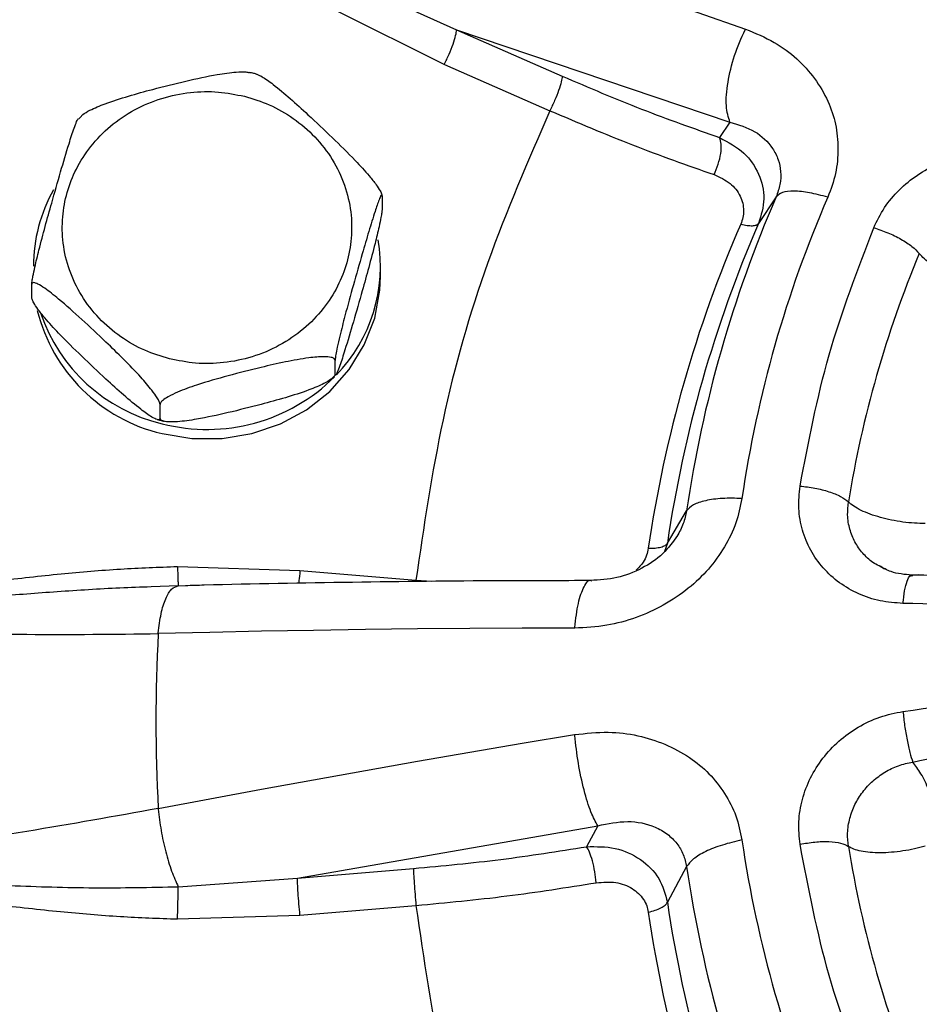
# Model space of a CAD drawing. Units: millimetres. Extents: x -15012 to 32583, y -5677 to 4287.
# Drawn here: x -10178 to -10116, y -3025 to -2957 of the extents above; entities that cross this region are included whole.
import ezdxf

# ---------------------------------------------------------------- set-up
doc = ezdxf.new("R2010")
doc.units = ezdxf.units.MM

msp = doc.modelspace()

# ---------------------------------------------------------------- linework, layer by layer
at = {"color": 7, "linetype": 'Continuous', "lineweight": 25}
for p, q in [((-10155.031, -2954.077), (-10147.697, -2957.393)), ((-10156.014, -2956.043), (-10148.542, -2959.78)), ((-10147.697, -2957.393), (-10128.804, -2963.765)), ((-10147.697, -2957.393), (-10140.399, -2960.591)), ((-10127.752, -2957.379), (-10127.728, -2957.33)), ((-10148.542, -2959.78), (-10141.244, -2962.978)), ((-10173.616, -2963.347), (-10173.837, -2963.552)), ((-10128.804, -2963.765), (-10129.514, -2964.838)), ((-10152.847, -2968.875), (-10152.847, -2969.813)), ((-10125.612, -2968.94), (-10126.82, -2970.768)), ((-10152.949, -2974.409), (-10152.949, -2973.725)), ((-10177.051, -2975.908), (-10177.051, -2974.969)), ((-10156.09, -2981.185), (-10156.09, -2980.247)), ((-10156.281, -2981.435), (-10156.061, -2981.231)), ((-10168.192, -2984.232), (-10168.192, -2983.294)), ((-10133.125, -2992.88), (-10131.799, -2990.638)), ((-10158.524, -2994.787), (-10166.984, -2994.513)), ((-10150.502, -2995.447), (-10158.524, -2994.787)), ((-10118.131, -2994.661), (-10118.494, -2994.451)), ((-10116.275, -2995.122), (-10116.168, -2995.1)), ((-10115.799, -2995.071), (-10115.964, -2995.084)), ((-10166.936, -2995.829), (-10168.809, -2995.899)), ((-10166.426, -2995.821), (-10166.942, -2995.836)), ((-10139.539, -2998.752), (-10139.534, -2998.698)), ((-10168.318, -2999.127), (-10168.313, -2999.073)), ((-10139.534, -3006.162), (-10139.539, -3006.108)), ((-10168.318, -3011.215), (-10168.313, -3011.269)), ((-10158.699, -3016.023), (-10137.932, -3012.409)), ((-10137.932, -3012.409), (-10138.712, -3013.858)), ((-10158.699, -3016.023), (-10150.677, -3015.364)), ((-10131.799, -3015.237), (-10133.125, -3017.702)), ((-10166.936, -3016.629), (-10158.699, -3016.023)), ((-10158.524, -3018.58), (-10150.502, -3017.92)), ((-10166.984, -3018.853), (-10158.524, -3018.58))]:
    msp.add_line(p, q, dxfattribs=at)
at = {"color": 8, "linetype": 'Continuous', "lineweight": 25}
for p, q in [((-10133.125, -2992.88), (-10133.331, -2993.446)), ((-10149.415, -2995.526), (-10150.502, -2995.447))]:
    msp.add_line(p, q, dxfattribs=at)
at = {"color": 7, "linetype": 'Continuous', "lineweight": 25, "flags": 128}
for points in [[(-10153.91, -2948.598), (-10150.665, -2949.641), (-10147.412, -2950.697), (-10144.151, -2951.768), (-10140.881, -2952.852), (-10137.604, -2953.951), (-10134.319, -2955.063), (-10131.027, -2956.19), (-10127.728, -2957.33)], [(-10168.055, -2985.301), (-10165.995, -2985.643), (-10163.903, -2985.643), (-10161.843, -2985.301), (-10159.877, -2984.629), (-10158.066, -2983.646), (-10156.464, -2982.383), (-10155.119, -2980.877), (-10154.073, -2979.175), (-10153.358, -2977.328), (-10152.995, -2975.392), (-10152.949, -2974.409)], [(-10139.539, -2998.752), (-10143.166, -2998.759), (-10146.784, -2998.778), (-10150.395, -2998.808), (-10153.997, -2998.85), (-10157.591, -2998.902), (-10161.176, -2998.966), (-10164.752, -2999.041), (-10168.318, -2999.127)], [(-10168.318, -3011.215), (-10164.752, -3010.543), (-10161.176, -3009.88), (-10157.591, -3009.226), (-10153.997, -3008.583), (-10150.395, -3007.949), (-10146.784, -3007.326), (-10143.166, -3006.712), (-10139.539, -3006.108)]]:
    msp.add_lwpolyline(points, dxfattribs=at)
at = {"color": 7, "linetype": 'Continuous', "lineweight": 25}
for centre, radius, start, end in [((-10166.196, -2973.745), 10.753, 150.46163, 179.89426), ((-10046.827, -3003.137), 85.886, 156.53663, 171.63221), ((-10046.435, -3001.777), 82.418, 156.536, 171.63395), ((-10047.115, -3006.012), 88.261, 156.49717, 171.67242), ((-10046.973, -3005.49), 87.07, 156.49766, 171.67251), ((-10163.788, -2973.708), 10.833, 315.91988, 9.60693), ((-10045.674, -3002.107), 75.907, 157.3279, 170.84088), ((-10165.395, -2973.982), 11.628, 193.91968, 256.77534), ((-10165.369, -2973.25), 11.681, 198.51839, 256.70627), ((-10164.942, -2972.521), 12.49, 255.56988, 314.88462), ((-10052.108, -3005.171), 116.368, 177.02276, 182.97724), ((-10046.433, -3001.402), 82.419, 188.3662, 203.46385), ((-10045.668, -3001.753), 75.913, 189.15881, 202.67073), ((-10046.827, -3002.738), 85.887, 188.36779, 203.46329), ((-10046.972, -3005.092), 87.071, 188.32752, 203.50223), ((-10047.114, -3005.609), 88.262, 188.32763, 203.50278)]:
    msp.add_arc(centre, radius, start, end, dxfattribs=at)
for points, knots in [([(-10626.769, -3289.732), (-10626.529, -3288.147), (-10624.969, -3277.888), (-10621.013, -3259.295), (-10614.87, -3234.021), (-10607.586, -3209.206), (-10599.263, -3184.723), (-10589.827, -3160.478), (-10579.282, -3136.524), (-10567.625, -3112.915), (-10554.94, -3089.842), (-10541.254, -3067.349), (-10526.678, -3045.61), (-10511.263, -3024.653), (-10495.055, -3004.503), (-10477.992, -2985.073), (-10459.997, -2966.283), (-10441.088, -2948.188), (-10421.283, -2930.838), (-10400.734, -2914.375), (-10379.482, -2898.832), (-10357.697, -2884.325), (-10335.435, -2870.863), (-10312.75, -2858.45), (-10289.549, -2847.027), (-10265.734, -2836.555), (-10241.339, -2827.073), (-10216.402, -2818.623), (-10191.118, -2811.277), (-10165.535, -2805.05), (-10139.857, -2799.984), (-10114.138, -2796.066), (-10088.429, -2793.278), (-10062.624, -2791.604), (-10036.614, -2791.042), (-10010.447, -2791.618), (-9984.175, -2793.353), (-9958.004, -2796.243), (-9931.985, -2800.28), (-9906.323, -2805.426), (-9881.062, -2811.649), (-9856.244, -2818.912), (-9831.762, -2827.24), (-9807.517, -2836.675), (-9783.563, -2847.22), (-9759.954, -2858.878), (-9736.881, -2871.562), (-9714.388, -2885.249), (-9692.649, -2899.824), (-9671.692, -2915.239), (-9651.542, -2931.448), (-9632.111, -2948.51), (-9613.322, -2966.505), (-9595.227, -2985.415), (-9577.877, -3005.22), (-9561.414, -3025.768), (-9545.871, -3047.021), (-9531.364, -3068.806), (-9517.902, -3091.067), (-9505.488, -3113.753), (-9494.066, -3136.953), (-9483.594, -3160.768), (-9474.11, -3185.163), (-9465.666, -3210.101), (-9458.297, -3235.381), (-9452.16, -3260.978), (-9448.336, -3279.122), (-9446.886, -3288.765), (-9446.741, -3289.732)], [0, 0, 0, 0, 0.002863, 0.018539, 0.033934, 0.04933, 0.064725, 0.080121, 0.095796, 0.111472, 0.127147, 0.142823, 0.158498, 0.173894, 0.189289, 0.204685, 0.22008, 0.235756, 0.251431, 0.267106, 0.282782, 0.298457, 0.313853, 0.329248, 0.344644, 0.360039, 0.375715, 0.39139, 0.407066, 0.422741, 0.438416, 0.453812, 0.469208, 0.484603, 0.499999, 0.515674, 0.531349, 0.547025, 0.5627, 0.578376, 0.593771, 0.609167, 0.624562, 0.639958, 0.655633, 0.671309, 0.686984, 0.702659, 0.718335, 0.73373, 0.749126, 0.764521, 0.779917, 0.795592, 0.811268, 0.826943, 0.842619, 0.858294, 0.87369, 0.889085, 0.904481, 0.919876, 0.935552, 0.951227, 0.966902, 0.982578, 0.998253, 1, 1, 1, 1]), ([(-10036.771, -2848.626), (-10039.32, -2848.655), (-10042.889, -2848.696), (-10048.143, -2848.97), (-10052.601, -2849.296), (-10057.909, -2849.841), (-10063.469, -2850.581), (-10069.271, -2851.545), (-10075.228, -2852.74), (-10081.288, -2854.174), (-10087.408, -2855.853), (-10093.552, -2857.778), (-10099.692, -2859.952), (-10105.803, -2862.375), (-10111.864, -2865.045), (-10117.854, -2867.961), (-10123.755, -2871.12), (-10129.552, -2874.52), (-10135.228, -2878.156), (-10140.77, -2882.023), (-10146.163, -2886.117), (-10151.395, -2890.431), (-10156.452, -2894.96), (-10161.324, -2899.696), (-10165.999, -2904.633), (-10170.466, -2909.763), (-10174.715, -2915.078), (-10178.737, -2920.57), (-10182.521, -2926.229), (-10186.06, -2932.047), (-10189.345, -2938.013), (-10192.368, -2944.119), (-10195.122, -2950.354), (-10197.6, -2956.708), (-10199.794, -2963.169), (-10201.706, -2969.726), (-10203.297, -2976.373), (-10204.313, -2981.257), (-10204.703, -2983.935), (-10204.765, -2984.357)], [0, 0, 0, 0, 0.031758, 0.044452, 0.065555, 0.087457, 0.110955, 0.135488, 0.160836, 0.186817, 0.213307, 0.240209, 0.267456, 0.29499, 0.32277, 0.350763, 0.378941, 0.407283, 0.43577, 0.464389, 0.493127, 0.521974, 0.550922, 0.579963, 0.609092, 0.638303, 0.667593, 0.696958, 0.726396, 0.755904, 0.78548, 0.815124, 0.844835, 0.874611, 0.904452, 0.93436, 0.964332, 0.994371, 1, 1, 1, 1]), ([(-10036.771, -3160.793), (-10040.705, -3160.716), (-10048.674, -3160.56), (-10060.708, -3159.277), (-10072.887, -3157.166), (-10085.11, -3154.109), (-10096.595, -3150.32), (-10107.265, -3145.958), (-10117.081, -3141.185), (-10126.615, -3135.752), (-10135.798, -3129.679), (-10144.561, -3122.992), (-10152.828, -3115.742), (-10160.544, -3107.973), (-10167.66, -3099.739), (-10174.123, -3091.11), (-10179.904, -3082.151), (-10184.983, -3072.927), (-10189.625, -3062.9), (-10193.658, -3052.107), (-10196.908, -3040.622), (-10199.168, -3029.178), (-10200.484, -3017.869), (-10200.912, -3006.683), (-10200.484, -2995.498), (-10199.168, -2984.189), (-10196.908, -2972.745), (-10193.658, -2961.259), (-10189.625, -2950.467), (-10184.983, -2940.441), (-10179.904, -2931.216), (-10174.123, -2922.257), (-10167.66, -2913.628), (-10160.544, -2905.394), (-10152.828, -2897.625), (-10144.561, -2890.375), (-10135.798, -2883.688), (-10126.616, -2877.615), (-10117.082, -2872.182), (-10107.265, -2867.409), (-10096.595, -2863.047), (-10085.11, -2859.258), (-10072.887, -2856.201), (-10060.708, -2854.09), (-10048.674, -2852.807), (-10040.705, -2852.651), (-10036.771, -2852.574)], [0, 0, 0, 0, 0.02291, 0.046401, 0.070439, 0.094983, 0.119987, 0.141257, 0.162702, 0.184309, 0.206145, 0.228046, 0.25, 0.271953, 0.293854, 0.315691, 0.337297, 0.358742, 0.380013, 0.405017, 0.42956, 0.453598, 0.477089, 0.5, 0.52291, 0.546401, 0.570439, 0.594983, 0.619987, 0.641257, 0.662702, 0.684309, 0.706145, 0.728046, 0.75, 0.771953, 0.793854, 0.815691, 0.837297, 0.858742, 0.880013, 0.905017, 0.92956, 0.953598, 0.977089, 1, 1, 1, 1]), ([(-10148.542, -2959.78), (-10148.431, -2959.547), (-10148.21, -2959.08), (-10147.93, -2958.359), (-10147.735, -2957.739), (-10147.71, -2957.508), (-10147.697, -2957.393)], [0, 0, 0, 0, 0.24997, 0.499994, 0.749978, 1, 1, 1, 1]), ([(-10128.804, -2963.765), (-10128.911, -2963.422), (-10129.126, -2962.736), (-10128.988, -2961.048), (-10128.535, -2959.149), (-10128.013, -2957.969), (-10127.752, -2957.379)], [0, 0, 0, 0, 0.2500001, 0.5, 0.7499954, 1, 1, 1, 1]), ([(-10127.728, -2957.33), (-10127.048, -2957.613), (-10125.759, -2958.15), (-10124.151, -2959.334), (-10122.912, -2960.724), (-10122.004, -2962.255), (-10121.448, -2963.899), (-10121.289, -2965.592), (-10121.427, -2967.311), (-10121.835, -2968.414), (-10122.038, -2968.96)], [0, 0, 0, 0, 0.147495, 0.279807, 0.407413, 0.53497, 0.652031, 0.768827, 0.885489, 1, 1, 1, 1]), ([(-10173.629, -2963.333), (-10173.598, -2963.303), (-10173.464, -2963.174), (-10172.92, -2962.873), (-10171.857, -2962.429), (-10170.369, -2961.955), (-10168.499, -2961.441), (-10166.443, -2960.929), (-10164.482, -2960.498), (-10163.091, -2960.304), (-10162.334, -2960.271), (-10162.095, -2960.323), (-10162.016, -2960.341)], [0, 0, 0, 0, 0.016886, 0.072485, 0.166359, 0.298373, 0.433833, 0.617811, 0.793787, 0.904956, 0.96839, 1, 1, 1, 1]), ([(-10161.503, -2960.467), (-10161.571, -2960.444), (-10161.739, -2960.388), (-10161.913, -2960.357), (-10162.015, -2960.339)], [0, 0, 0, 0, 0.410962, 1, 1, 1, 1]), ([(-10161.5, -2960.458), (-10161.386, -2960.506), (-10161.076, -2960.634), (-10160.268, -2961.228), (-10159.192, -2962.136), (-10157.819, -2963.384), (-10156.313, -2964.803), (-10154.883, -2966.212), (-10153.854, -2967.332), (-10153.278, -2968.051), (-10152.983, -2968.494), (-10152.861, -2968.752), (-10152.851, -2968.844), (-10152.847, -2968.875)], [0, 0, 0, 0, 0.052286, 0.14135, 0.266606, 0.395119, 0.569688, 0.736652, 0.842125, 0.902311, 0.947215, 0.981703, 1, 1, 1, 1]), ([(-10140.399, -2960.591), (-10140.412, -2960.706), (-10140.437, -2960.937), (-10140.632, -2961.557), (-10140.912, -2962.278), (-10141.133, -2962.745), (-10141.244, -2962.978)], [0, 0, 0, 0, 0.249994, 0.499982, 0.749994, 1, 1, 1, 1]), ([(-10140.399, -2960.591), (-10138.563, -2961.373), (-10134.891, -2962.938), (-10131.306, -2964.205), (-10129.514, -2964.838)], [0, 0, 0, 0, 0.500008, 1, 1, 1, 1]), ([(-10167.537, -2980.134), (-10168.118, -2979.956), (-10169.314, -2979.59), (-10170.97, -2978.632), (-10172.463, -2977.359), (-10173.671, -2975.789), (-10174.512, -2974.022), (-10174.945, -2972.169), (-10174.98, -2970.347), (-10174.662, -2968.612), (-10174.014, -2966.959), (-10173.014, -2965.398), (-10171.653, -2963.997), (-10169.985, -2962.862), (-10168.103, -2962.07), (-10166.133, -2961.669), (-10164.189, -2961.617), (-10162.958, -2961.862), (-10162.361, -2961.981)], [0, 0, 0, 0, 0.058252, 0.120001, 0.184319, 0.249998, 0.315678, 0.379991, 0.441738, 0.499997, 0.558257, 0.620005, 0.684316, 0.749994, 0.81568, 0.879995, 0.941736, 1, 1, 1, 1]), ([(-10162.361, -2961.981), (-10161.78, -2962.159), (-10160.584, -2962.525), (-10158.928, -2963.483), (-10157.435, -2964.756), (-10156.227, -2966.326), (-10155.386, -2968.093), (-10154.953, -2969.946), (-10154.918, -2971.768), (-10155.236, -2973.503), (-10155.884, -2975.156), (-10156.884, -2976.717), (-10158.244, -2978.118), (-10159.913, -2979.253), (-10161.795, -2980.045), (-10163.764, -2980.446), (-10165.709, -2980.498), (-10166.94, -2980.253), (-10167.537, -2980.134)], [0, 0, 0, 0, 0.058252, 0.120001, 0.184318, 0.249998, 0.315677, 0.379991, 0.441739, 0.499997, 0.558256, 0.620005, 0.684316, 0.749995, 0.81568, 0.879996, 0.941737, 1, 1, 1, 1]), ([(-10141.244, -2962.978), (-10142.752, -2966.45), (-10145.769, -2973.396), (-10148.878, -2984.298), (-10149.961, -2991.731), (-10150.502, -2995.447)], [0, 0, 0, 0, 0.333254, 0.66674, 1, 1, 1, 1]), ([(-10141.244, -2962.978), (-10139.331, -2963.792), (-10135.505, -2965.42), (-10131.771, -2966.739), (-10129.904, -2967.399)], [0, 0, 0, 0, 0.4999949, 1, 1, 1, 1]), ([(-10177.051, -2974.969), (-10177.046, -2974.904), (-10177.038, -2974.773), (-10176.968, -2974.363), (-10176.816, -2973.644), (-10176.526, -2972.453), (-10176.13, -2970.962), (-10175.628, -2969.161), (-10175.076, -2967.23), (-10174.554, -2965.465), (-10174.174, -2964.283), (-10173.969, -2963.746), (-10173.874, -2963.534), (-10173.853, -2963.537), (-10173.851, -2963.537)], [0, 0, 0, 0, 0.032324, 0.064506, 0.116327, 0.203813, 0.32684, 0.453086, 0.624553, 0.788567, 0.892178, 0.951292, 0.995404, 1, 1, 1, 1]), ([(-10128.804, -2963.765), (-10128.206, -2963.946), (-10127.033, -2964.302), (-10125.963, -2965.311), (-10125.446, -2966.326), (-10125.269, -2967.17), (-10125.296, -2968.052), (-10125.509, -2968.65), (-10125.612, -2968.94)], [0, 0, 0, 0, 0.268802, 0.527135, 0.654635, 0.771935, 0.889438, 1, 1, 1, 1]), ([(-10129.904, -2967.399), (-10129.8, -2967.163), (-10129.593, -2966.691), (-10129.419, -2965.93), (-10129.374, -2965.253), (-10129.467, -2964.977), (-10129.514, -2964.838)], [0, 0, 0, 0, 0.25001, 0.500007, 0.750021, 1, 1, 1, 1]), ([(-10129.514, -2964.838), (-10128.915, -2965.16), (-10127.772, -2965.775), (-10126.73, -2967.32), (-10126.307, -2969.056), (-10126.65, -2970.201), (-10126.82, -2970.768)], [0, 0, 0, 0, 0.2691588, 0.5138584, 0.759594, 1, 1, 1, 1]), ([(-10118.865, -2971.067), (-10118.635, -2970.595), (-10118.176, -2969.655), (-10117.128, -2968.423), (-10115.877, -2967.386), (-10114.438, -2966.595), (-10112.877, -2966.073), (-10111.253, -2965.858), (-10109.62, -2965.925), (-10108.608, -2966.233), (-10108.102, -2966.387)], [0, 0, 0, 0, 0.1254349, 0.2497361, 0.3741562, 0.4983288, 0.6226904, 0.7477546, 0.8739059, 1, 1, 1, 1]), ([(-10129.904, -2967.399), (-10129.513, -2967.576), (-10128.756, -2967.92), (-10128.036, -2968.822), (-10127.828, -2969.691), (-10127.885, -2970.362), (-10127.999, -2970.667), (-10128.054, -2970.814)], [0, 0, 0, 0, 0.2841088, 0.5492605, 0.7901449, 0.8988043, 1, 1, 1, 1]), ([(-10152.847, -2968.875), (-10152.851, -2968.838), (-10152.859, -2968.765), (-10152.93, -2968.85), (-10153.082, -2969.194), (-10153.372, -2970.038), (-10153.768, -2971.329), (-10154.27, -2973.045), (-10154.821, -2974.983), (-10155.345, -2976.884), (-10155.722, -2978.358), (-10155.932, -2979.274), (-10156.04, -2979.819), (-10156.085, -2980.119), (-10156.089, -2980.214), (-10156.09, -2980.247)], [0, 0, 0, 0, 0.030863, 0.061597, 0.111075, 0.194616, 0.312092, 0.432643, 0.596374, 0.752987, 0.85192, 0.908369, 0.950489, 0.982831, 1, 1, 1, 1]), ([(-10122.038, -2968.96), (-10122.471, -2968.843), (-10123.337, -2968.609), (-10124.415, -2968.511), (-10125.243, -2968.598), (-10125.489, -2968.826), (-10125.612, -2968.94)], [0, 0, 0, 0, 0.249988, 0.499996, 0.750002, 1, 1, 1, 1]), ([(-10152.847, -2969.813), (-10152.851, -2969.879), (-10152.859, -2970.01), (-10152.93, -2970.42), (-10153.082, -2971.139), (-10153.373, -2972.335), (-10153.769, -2973.828), (-10154.272, -2975.626), (-10154.821, -2977.551), (-10155.345, -2979.323), (-10155.722, -2980.491), (-10155.932, -2981.053), (-10156.041, -2981.265), (-10156.085, -2981.278), (-10156.089, -2981.209), (-10156.09, -2981.185)], [0, 0, 0, 0, 0.030864, 0.061589, 0.111072, 0.194605, 0.31332, 0.432681, 0.5964, 0.753008, 0.851933, 0.908381, 0.950492, 0.982836, 1, 1, 1, 1]), ([(-10128.054, -2970.814), (-10127.903, -2970.849), (-10127.6, -2970.918), (-10127.232, -2970.936), (-10126.95, -2970.893), (-10126.863, -2970.81), (-10126.82, -2970.768)], [0, 0, 0, 0, 0.250062, 0.500049, 0.750013, 1, 1, 1, 1]), ([(-10123.959, -2988.931), (-10123.376, -2985.887), (-10122.21, -2979.798), (-10119.98, -2973.978), (-10118.865, -2971.067)], [0, 0, 0, 0, 0.5, 1, 1, 1, 1]), ([(-10118.865, -2971.067), (-10118.542, -2971.174), (-10117.895, -2971.388), (-10116.961, -2971.853), (-10116.17, -2972.363), (-10115.867, -2972.686), (-10115.715, -2972.848)], [0, 0, 0, 0, 0.250008, 0.499981, 0.75002, 1, 1, 1, 1]), ([(-10110.714, -2975.42), (-10110.948, -2975.367), (-10111.416, -2975.262), (-10112.169, -2975.016), (-10112.922, -2974.719), (-10113.649, -2974.375), (-10114.32, -2974), (-10114.904, -2973.61), (-10115.392, -2973.217), (-10115.607, -2972.971), (-10115.715, -2972.848)], [0, 0, 0, 0, 0.125005, 0.249984, 0.374995, 0.49999, 0.624994, 0.749993, 0.874993, 1, 1, 1, 1]), ([(-10168.192, -2983.294), (-10168.203, -2983.232), (-10168.225, -2983.109), (-10168.418, -2982.765), (-10168.832, -2982.189), (-10169.629, -2981.267), (-10170.711, -2980.146), (-10172.083, -2978.82), (-10173.584, -2977.411), (-10175.015, -2976.132), (-10176.044, -2975.318), (-10176.62, -2974.953), (-10176.915, -2974.843), (-10177.037, -2974.872), (-10177.047, -2974.944), (-10177.051, -2974.969)], [0, 0, 0, 0, 0.030859, 0.061587, 0.111061, 0.194599, 0.31332, 0.432671, 0.596401, 0.753001, 0.851925, 0.908376, 0.950497, 0.982836, 1, 1, 1, 1]), ([(-10168.192, -2984.232), (-10168.203, -2984.273), (-10168.225, -2984.354), (-10168.418, -2984.336), (-10168.832, -2984.134), (-10169.629, -2983.559), (-10170.711, -2982.646), (-10172.083, -2981.394), (-10173.584, -2979.98), (-10175.015, -2978.57), (-10176.044, -2977.451), (-10176.62, -2976.732), (-10176.915, -2976.289), (-10177.037, -2976.031), (-10177.047, -2975.939), (-10177.051, -2975.908)], [0, 0, 0, 0, 0.0308583, 0.061588, 0.1110602, 0.1946004, 0.3133181, 0.4326716, 0.5964018, 0.7530023, 0.8519239, 0.9083767, 0.9504918, 0.9828392, 1, 1, 1, 1]), ([(-10156.09, -2980.247), (-10156.105, -2980.2), (-10156.136, -2980.105), (-10156.399, -2980.009), (-10156.964, -2979.964), (-10158.053, -2980.064), (-10159.532, -2980.333), (-10161.405, -2980.767), (-10163.457, -2981.286), (-10165.411, -2981.844), (-10166.817, -2982.35), (-10167.604, -2982.726), (-10168.007, -2982.994), (-10168.173, -2983.179), (-10168.187, -2983.265), (-10168.192, -2983.294)], [0, 0, 0, 0, 0.030864, 0.061595, 0.111072, 0.194608, 0.313325, 0.432685, 0.596404, 0.753001, 0.851931, 0.908374, 0.950495, 0.982841, 1, 1, 1, 1]), ([(-10156.09, -2981.185), (-10156.105, -2981.24), (-10156.136, -2981.35), (-10156.399, -2981.579), (-10156.964, -2981.909), (-10158.053, -2982.356), (-10159.532, -2982.832), (-10161.405, -2983.342), (-10163.457, -2983.856), (-10165.411, -2984.282), (-10166.817, -2984.484), (-10167.604, -2984.504), (-10168.007, -2984.44), (-10168.173, -2984.338), (-10168.187, -2984.259), (-10168.192, -2984.232)], [0, 0, 0, 0, 0.030858, 0.061592, 0.111068, 0.194604, 0.313322, 0.432683, 0.596402, 0.752999, 0.85193, 0.908374, 0.950496, 0.982841, 1, 1, 1, 1]), ([(-10168.395, -2984.316), (-10168.326, -2984.339), (-10168.159, -2984.395), (-10167.985, -2984.426), (-10167.882, -2984.444)], [0, 0, 0, 0, 0.41097, 1, 1, 1, 1]), ([(-10116.844, -2997.041), (-10117.375, -2997.002), (-10118.437, -2996.925), (-10119.927, -2996.416), (-10121.268, -2995.652), (-10122.395, -2994.623), (-10123.268, -2993.385), (-10123.835, -2991.983), (-10124.111, -2990.476), (-10124.01, -2989.447), (-10123.959, -2988.931)], [0, 0, 0, 0, 0.124302, 0.248722, 0.373525, 0.498281, 0.623276, 0.748717, 0.873915, 1, 1, 1, 1]), ([(-10123.959, -2988.931), (-10123.615, -2988.968), (-10122.928, -2989.041), (-10121.936, -2989.302), (-10121.096, -2989.639), (-10120.774, -2989.896), (-10120.613, -2990.024)], [0, 0, 0, 0, 0.249991, 0.499977, 0.749986, 1, 1, 1, 1]), ([(-10127.976, -2989.785), (-10128.091, -2990.352), (-10128.326, -2991.507), (-10129.149, -2993.158), (-10130.242, -2994.703), (-10131.684, -2996.067), (-10133.379, -2997.199), (-10135.28, -2998.075), (-10137.362, -2998.632), (-10138.793, -2998.711), (-10139.539, -2998.752)], [0, 0, 0, 0, 0.113288, 0.230692, 0.349789, 0.469354, 0.598579, 0.726894, 0.857598, 1, 1, 1, 1]), ([(-10127.976, -2989.785), (-10128.439, -2989.774), (-10129.366, -2989.752), (-10130.519, -2989.916), (-10131.404, -2990.206), (-10131.668, -2990.494), (-10131.799, -2990.638)], [0, 0, 0, 0, 0.250015, 0.500003, 0.750011, 1, 1, 1, 1]), ([(-10115.302, -2991.51), (-10115.551, -2991.508), (-10116.048, -2991.504), (-10116.847, -2991.422), (-10117.647, -2991.288), (-10118.418, -2991.102), (-10119.131, -2990.873), (-10119.752, -2990.61), (-10120.27, -2990.323), (-10120.498, -2990.124), (-10120.613, -2990.024)], [0, 0, 0, 0, 0.124979, 0.249974, 0.375005, 0.499974, 0.624979, 0.749986, 0.874994, 1, 1, 1, 1]), ([(-10132.42, -2992.334), (-10132.738, -2992.773), (-10133.395, -2993.68), (-10134.899, -2994.678), (-10136.617, -2995.342), (-10137.821, -2995.418), (-10138.429, -2995.456)], [0, 0, 0, 0, 0.232255, 0.479014, 0.736733, 1, 1, 1, 1]), ([(-10134.446, -2993.229), (-10134.284, -2993.226), (-10133.96, -2993.221), (-10133.566, -2993.149), (-10133.264, -2993.037), (-10133.171, -2992.932), (-10133.125, -2992.88)], [0, 0, 0, 0, 0.250049, 0.500027, 0.750025, 1, 1, 1, 1]), ([(-10166.984, -2994.513), (-10168.298, -2994.56), (-10170.985, -2994.657), (-10175.122, -2995.009), (-10179.412, -2995.49), (-10183.697, -2996.064), (-10187.906, -2996.71), (-10192.3, -2997.432), (-10195.33, -2997.947), (-10196.983, -2998.228)], [0, 0, 0, 0, 0.130235, 0.266366, 0.411244, 0.558166, 0.695026, 0.833598, 1, 1, 1, 1]), ([(-10116.226, -2995.081), (-10116.726, -2995.041), (-10117.555, -2994.973), (-10118.218, -2994.587), (-10118.481, -2994.433)], [0, 0, 0, 0, 0.603178, 1, 1, 1, 1]), ([(-10138.363, -2995.467), (-10140.454, -2995.467), (-10145.991, -2995.467), (-10154.917, -2995.577), (-10162.181, -2995.696), (-10165.998, -2995.808), (-10166.426, -2995.821)], [0, 0, 0, 0, 0.221478, 0.586582, 0.953692, 1, 1, 1, 1]), ([(-10112.667, -2995.152), (-10113.115, -2995.14), (-10114.309, -2995.109), (-10115.496, -2995.093), (-10116.237, -2995.084)], [0, 0, 0, 0, 0.375274, 1, 1, 1, 1]), ([(-10168.313, -2999.073), (-10168.256, -2998.616), (-10168.142, -2997.701), (-10167.813, -2996.665), (-10167.404, -2995.963), (-10167.092, -2995.874), (-10166.936, -2995.829)], [0, 0, 0, 0, 0.249998, 0.500007, 0.749995, 1, 1, 1, 1]), ([(-10072.369, -2998.65), (-10079.893, -2998.279), (-10094.794, -2997.545), (-10109.542, -2997.208), (-10116.844, -2997.041)], [0, 0, 0, 0, 0.504942, 1, 1, 1, 1]), ([(-10196.983, -2998.228), (-10193.644, -2998.472), (-10187.07, -2998.953), (-10177.455, -2999.242), (-10171.33, -2999.165), (-10168.318, -2999.127)], [0, 0, 0, 0, 0.3442133, 0.6775513, 1, 1, 1, 1]), ([(-10116.843, -3004.508), (-10109.374, -3003.454), (-10094.626, -3001.37), (-10079.724, -2999.68), (-10072.368, -2998.846)], [0, 0, 0, 0, 0.50638, 1, 1, 1, 1]), ([(-10116.168, -3008.003), (-10113.614, -3007.463), (-10108.31, -3006.341), (-10099.927, -3004.508), (-10091.104, -3002.602), (-10081.834, -3000.662), (-10075.592, -2999.464), (-10072.368, -2998.846)], [0, 0, 0, 0, 0.177609, 0.368897, 0.577644, 0.781819, 1, 1, 1, 1]), ([(-10123.959, -3013.691), (-10124.01, -3013.174), (-10124.111, -3012.144), (-10123.84, -3010.58), (-10123.283, -3009.087), (-10122.422, -3007.717), (-10121.304, -3006.521), (-10119.962, -3005.558), (-10118.459, -3004.836), (-10117.381, -3004.618), (-10116.843, -3004.508)], [0, 0, 0, 0, 0.125395, 0.249694, 0.374104, 0.498284, 0.622664, 0.747731, 0.873901, 1, 1, 1, 1]), ([(-10116.843, -3004.508), (-10116.808, -3004.834), (-10116.738, -3005.484), (-10116.568, -3006.485), (-10116.371, -3007.387), (-10116.236, -3007.797), (-10116.168, -3008.003)], [0, 0, 0, 0, 0.250009, 0.499995, 0.749998, 1, 1, 1, 1]), ([(-10139.539, -3006.108), (-10138.762, -3006.025), (-10137.289, -3005.868), (-10135.171, -3006.119), (-10133.278, -3006.727), (-10131.614, -3007.615), (-10130.209, -3008.766), (-10129.141, -3010.148), (-10128.326, -3011.69), (-10128.091, -3012.83), (-10127.976, -3013.394)], [0, 0, 0, 0, 0.148298, 0.281063, 0.408947, 0.536679, 0.653479, 0.769996, 0.886266, 1, 1, 1, 1]), ([(-10137.932, -3012.409), (-10138.091, -3012.133), (-10138.41, -3011.582), (-10138.897, -3009.982), (-10139.311, -3008.073), (-10139.46, -3006.799), (-10139.534, -3006.162)], [0, 0, 0, 0, 0.249997, 0.500001, 0.749997, 1, 1, 1, 1]), ([(-10120.613, -3013.836), (-10120.644, -3013.532), (-10120.709, -3012.885), (-10120.55, -3011.896), (-10120.192, -3010.931), (-10119.651, -3010.058), (-10118.948, -3009.296), (-10118.108, -3008.682), (-10117.173, -3008.221), (-10116.503, -3008.076), (-10116.168, -3008.003)], [0, 0, 0, 0, 0.117189, 0.249349, 0.374267, 0.49898, 0.624575, 0.749468, 0.874728, 1, 1, 1, 1]), ([(-10114.381, -3012.394), (-10114.457, -3012.001), (-10114.614, -3011.181), (-10115.045, -3009.915), (-10115.585, -3008.761), (-10115.976, -3008.253), (-10116.168, -3008.003)], [0, 0, 0, 0, 0.23379, 0.487181, 0.747521, 1, 1, 1, 1]), ([(-10168.318, -3011.215), (-10171.33, -3011.762), (-10177.454, -3012.873), (-10187.07, -3014.201), (-10193.643, -3014.822), (-10196.983, -3015.138)], [0, 0, 0, 0, 0.322432, 0.65577, 1, 1, 1, 1]), ([(-10168.313, -3011.269), (-10168.256, -3011.756), (-10168.142, -3012.728), (-10167.813, -3014.222), (-10167.404, -3015.599), (-10167.092, -3016.286), (-10166.936, -3016.629)], [0, 0, 0, 0, 0.249996, 0.5, 0.75, 1, 1, 1, 1]), ([(-10137.932, -3012.409), (-10137.241, -3012.266), (-10135.887, -3011.986), (-10134.239, -3012.317), (-10133.124, -3012.945), (-10132.46, -3013.599), (-10131.995, -3014.363), (-10131.863, -3014.952), (-10131.799, -3015.237)], [0, 0, 0, 0, 0.268819, 0.527115, 0.66057, 0.782437, 0.894722, 1, 1, 1, 1]), ([(-10150.677, -3015.364), (-10148.659, -3015.176), (-10144.622, -3014.8), (-10140.682, -3014.172), (-10138.712, -3013.858)], [0, 0, 0, 0, 0.500003, 1, 1, 1, 1]), ([(-10138.712, -3013.858), (-10138.043, -3013.85), (-10136.714, -3013.834), (-10134.939, -3014.655), (-10133.598, -3015.973), (-10133.281, -3017.133), (-10133.125, -3017.702)], [0, 0, 0, 0, 0.256997, 0.51089, 0.759643, 1, 1, 1, 1]), ([(-10138.04, -3016.347), (-10138.07, -3016.093), (-10138.131, -3015.584), (-10138.304, -3014.823), (-10138.509, -3014.186), (-10138.645, -3013.968), (-10138.712, -3013.858)], [0, 0, 0, 0, 0.250009, 0.499989, 0.750006, 1, 1, 1, 1]), ([(-10127.976, -3013.394), (-10128.439, -3013.503), (-10129.366, -3013.72), (-10130.519, -3014.184), (-10131.404, -3014.703), (-10131.668, -3015.059), (-10131.799, -3015.237)], [0, 0, 0, 0, 0.250014, 0.500011, 0.750013, 1, 1, 1, 1]), ([(-10123.959, -3013.691), (-10123.615, -3013.63), (-10122.928, -3013.508), (-10121.937, -3013.488), (-10121.096, -3013.588), (-10120.774, -3013.753), (-10120.613, -3013.836)], [0, 0, 0, 0, 0.249993, 0.499983, 0.749988, 1, 1, 1, 1]), ([(-10118.864, -3031.555), (-10119.98, -3028.645), (-10122.21, -3022.824), (-10123.376, -3016.735), (-10123.959, -3013.691)], [0, 0, 0, 0, 0.5, 1, 1, 1, 1]), ([(-10115.302, -3013.812), (-10115.551, -3013.881), (-10116.048, -3014.018), (-10116.848, -3014.164), (-10117.647, -3014.257), (-10118.419, -3014.29), (-10119.131, -3014.264), (-10119.752, -3014.177), (-10120.27, -3014.037), (-10120.498, -3013.903), (-10120.613, -3013.836)], [0, 0, 0, 0, 0.1249827, 0.2500111, 0.3750039, 0.5000079, 0.6250073, 0.7499927, 0.8749963, 1, 1, 1, 1]), ([(-10196.983, -3015.138), (-10195.307, -3015.423), (-10192.234, -3015.945), (-10187.821, -3016.67), (-10183.675, -3017.306), (-10179.449, -3017.87), (-10175.181, -3018.352), (-10171.005, -3018.709), (-10168.301, -3018.806), (-10166.984, -3018.853)], [0, 0, 0, 0, 0.1686797, 0.3093018, 0.4437237, 0.5847681, 0.7320895, 0.8694104, 1, 1, 1, 1]), ([(-10196.983, -3015.138), (-10195.042, -3015.323), (-10190.974, -3015.709), (-10184.836, -3016.207), (-10178.701, -3016.559), (-10172.753, -3016.742), (-10168.876, -3016.666), (-10166.936, -3016.629)], [0, 0, 0, 0, 0.1940287, 0.4066756, 0.6132178, 0.8065209, 1, 1, 1, 1]), ([(-10150.677, -3015.364), (-10150.674, -3015.482), (-10150.669, -3015.717), (-10150.629, -3016.376), (-10150.571, -3017.153), (-10150.525, -3017.664), (-10150.502, -3017.92)], [0, 0, 0, 0, 0.249976, 0.49999, 0.749993, 1, 1, 1, 1]), ([(-10158.524, -3018.58), (-10158.547, -3018.324), (-10158.593, -3017.813), (-10158.65, -3017.036), (-10158.691, -3016.377), (-10158.696, -3016.141), (-10158.699, -3016.023)], [0, 0, 0, 0, 0.250006, 0.500013, 0.749997, 1, 1, 1, 1]), ([(-10166.984, -3018.853), (-10166.979, -3018.659), (-10166.968, -3018.262), (-10166.954, -3017.637), (-10166.943, -3017.058), (-10166.938, -3016.77), (-10166.936, -3016.629)], [0, 0, 0, 0, 0.24402, 0.500005, 0.755988, 1, 1, 1, 1]), ([(-10150.502, -3017.92), (-10148.4, -3017.723), (-10144.196, -3017.329), (-10140.092, -3016.675), (-10138.04, -3016.347)], [0, 0, 0, 0, 0.499995, 1, 1, 1, 1]), ([(-10138.04, -3016.347), (-10137.585, -3016.312), (-10136.704, -3016.243), (-10135.54, -3016.671), (-10134.863, -3017.317), (-10134.541, -3017.921), (-10134.477, -3018.239), (-10134.446, -3018.392)], [0, 0, 0, 0, 0.2841161, 0.5492859, 0.7901383, 0.8988156, 1, 1, 1, 1]), ([(-10150.502, -3017.92), (-10149.961, -3021.635), (-10148.878, -3029.068), (-10145.769, -3039.97), (-10142.752, -3046.917), (-10141.244, -3050.388)], [0, 0, 0, 0, 0.3332545, 0.6667422, 1, 1, 1, 1]), ([(-10134.446, -3018.392), (-10134.284, -3018.348), (-10133.96, -3018.259), (-10133.566, -3018.085), (-10133.264, -3017.896), (-10133.171, -3017.767), (-10133.125, -3017.702)], [0, 0, 0, 0, 0.250039, 0.499997, 0.750001, 1, 1, 1, 1])]:
    msp.add_open_spline(points, degree=3, knots=knots, dxfattribs=at)
at = {"color": 8, "linetype": 'Continuous', "lineweight": 25}
for points, knots in [([(-10036.771, -3211.377), (-10041.726, -3211.27), (-10051.676, -3211.055), (-10066.529, -3209.3), (-10081.207, -3206.515), (-10095.568, -3202.617), (-10109.549, -3197.664), (-10123.118, -3191.669), (-10136.171, -3184.658), (-10148.589, -3176.712), (-10160.291, -3167.887), (-10171.251, -3158.204), (-10181.407, -3147.719), (-10190.657, -3136.527), (-10198.938, -3124.728), (-10206.228, -3112.358), (-10212.49, -3099.464), (-10217.667, -3086.164), (-10221.714, -3072.581), (-10224.622, -3058.778), (-10226.382, -3044.794), (-10226.967, -3030.74), (-10226.377, -3016.752), (-10224.624, -3002.914), (-10221.706, -2989.26), (-10217.646, -2975.873), (-10212.469, -2962.891), (-10206.235, -2950.395), (-10198.953, -2938.417), (-10190.648, -2927.014), (-10181.412, -2916.273), (-10171.274, -2906.338), (-10162.097, -2898.441), (-10156.021, -2894.207), (-10153.864, -2892.705)], [0, 0, 0, 0, 0.031575, 0.063387, 0.095224, 0.126854, 0.158402, 0.190125, 0.221987, 0.253694, 0.285246, 0.316897, 0.348771, 0.380533, 0.4121, 0.443703, 0.47552, 0.507345, 0.538962, 0.570527, 0.602278, 0.634156, 0.665817, 0.697354, 0.72906, 0.76092, 0.792654, 0.824202, 0.855821, 0.887648, 0.919471, 0.951058, 0.98263, 1, 1, 1, 1]), ([(-10036.771, -3202.443), (-10041.194, -3202.354), (-10050.057, -3202.175), (-10063.298, -3200.727), (-10073.522, -3198.929), (-10080.778, -3197.287), (-10085.141, -3196.192), (-10089.48, -3194.99), (-10093.79, -3193.686), (-10098.078, -3192.274), (-10102.055, -3190.859), (-10106.566, -3189.141), (-10111.853, -3186.972), (-10118.362, -3184.018), (-10125.444, -3180.444), (-10132.442, -3176.508), (-10139.272, -3172.269), (-10145.85, -3167.792), (-10152.598, -3162.742), (-10159.405, -3157.124), (-10166.788, -3150.383), (-10174.289, -3142.685), (-10181.53, -3134.215), (-10187.762, -3125.948), (-10192.197, -3119.314), (-10195.246, -3114.342), (-10197.203, -3110.977), (-10199.011, -3107.708), (-10200.672, -3104.543), (-10202.186, -3101.51), (-10203.685, -3098.357), (-10206.308, -3092.531), (-10209.705, -3083.916), (-10213.231, -3072.691), (-10215.887, -3061.571), (-10217.722, -3050.614), (-10218.79, -3039.829), (-10219.129, -3029.441), (-10218.819, -3019.415), (-10217.931, -3009.747), (-10216.47, -3000.213), (-10214.449, -2990.843), (-10211.885, -2981.664), (-10208.807, -2972.738), (-10205.344, -2964.33), (-10201.505, -2956.308), (-10197.251, -2948.503), (-10192.31, -2940.629), (-10188.419, -2934.909), (-10186.023, -2931.935), (-10185.664, -2931.489)], [0, 0, 0, 0, 0.033312, 0.0667374, 0.100246, 0.1115468, 0.1228885, 0.1342133, 0.1455619, 0.1569319, 0.1683647, 0.1775197, 0.1934936, 0.2116816, 0.2317622, 0.2537886, 0.2728132, 0.2930809, 0.3145989, 0.3373556, 0.3608294, 0.3915329, 0.4203004, 0.4471384, 0.4720042, 0.4825267, 0.4927389, 0.5024802, 0.511807, 0.5207972, 0.529108, 0.5392698, 0.5711046, 0.6021468, 0.6324155, 0.661916, 0.6906565, 0.7189861, 0.7451126, 0.7711019, 0.7969379, 0.8226203, 0.8481644, 0.8735562, 0.8984933, 0.9211698, 0.9448808, 0.9696467, 0.995458, 1, 1, 1, 1]), ([(-10039.782, -3197.986), (-10042.697, -3197.905), (-10048.203, -3197.752), (-10056.873, -3196.995), (-10064.602, -3195.947), (-10072.806, -3194.499), (-10079.644, -3193.025), (-10086.794, -3191.169), (-10093.024, -3189.295), (-10100.834, -3186.622), (-10109.447, -3183.215), (-10118.897, -3178.831), (-10127.901, -3174.02), (-10136.599, -3168.721), (-10144.457, -3163.3), (-10151.519, -3157.87), (-10156.205, -3153.906), (-10159.176, -3151.243), (-10160.562, -3149.974), (-10161.966, -3148.661), (-10163.387, -3147.302), (-10164.806, -3145.913), (-10166.126, -3144.59), (-10167.29, -3143.398), (-10168.555, -3142.084), (-10169.938, -3140.618), (-10171.394, -3139.032), (-10172.562, -3137.728), (-10173.504, -3136.658), (-10174.42, -3135.601), (-10175.529, -3134.298), (-10176.953, -3132.586), (-10178.458, -3130.722), (-10179.88, -3128.908), (-10181.147, -3127.253), (-10182.419, -3125.552), (-10183.798, -3123.66), (-10185.426, -3121.358), (-10187.112, -3118.882), (-10188.682, -3116.478), (-10190.029, -3114.345), (-10191.347, -3112.183), (-10192.799, -3109.707), (-10194.36, -3106.923), (-10195.804, -3104.219), (-10197.063, -3101.763), (-10198.081, -3099.716), (-10198.971, -3097.87), (-10199.834, -3096.037), (-10200.758, -3094.022), (-10201.819, -3091.619), (-10203.124, -3088.53), (-10204.605, -3084.783), (-10206.186, -3080.405), (-10207.714, -3075.734), (-10209.231, -3070.528), (-10210.587, -3065.175), (-10211.693, -3060.073), (-10212.477, -3055.874), (-10212.96, -3052.909), (-10213.282, -3050.743), (-10213.533, -3048.936), (-10213.812, -3046.723), (-10214.082, -3044.272), (-10214.288, -3042.087), (-10214.434, -3040.309), (-10214.535, -3038.911), (-10214.623, -3037.527), (-10214.698, -3036.157), (-10214.761, -3034.803), (-10214.814, -3033.358), (-10214.864, -3031.617), (-10214.898, -3029.376), (-10214.897, -3026.129), (-10214.79, -3021.733), (-10214.558, -3017.681), (-10214.34, -3014.993), (-10214.251, -3013.988), (-10214.193, -3013.364), (-10214.127, -3012.689), (-10213.95, -3010.93), (-10213.582, -3007.765), (-10212.876, -3002.883), (-10211.817, -2997.008), (-10210.766, -2992.299), (-10209.947, -2989.053), (-10209.557, -2987.565), (-10209.142, -2986.042), (-10208.7, -2984.485), (-10208.23, -2982.894), (-10207.732, -2981.27), (-10207.203, -2979.613), (-10206.417, -2977.239), (-10205.228, -2973.86), (-10203.532, -2969.448), (-10202.113, -2966.087), (-10201.205, -2964.043), (-10200.896, -2963.355), (-10200.577, -2962.657), (-10200.25, -2961.949), (-10199.914, -2961.229), (-10199.682, -2960.744), (-10199.553, -2960.47), (-10199.503, -2960.365), (-10199.32, -2959.986), (-10198.935, -2959.185), (-10198.272, -2957.842), (-10197.629, -2956.566), (-10197.198, -2955.743), (-10197.087, -2955.531)], [0, 0, 0, 0, 0.02444, 0.046167, 0.07295, 0.089843, 0.116087, 0.131686, 0.15193, 0.170809, 0.201202, 0.229998, 0.258798, 0.287602, 0.316409, 0.339987, 0.363569, 0.368863, 0.374158, 0.379664, 0.385344, 0.391024, 0.396703, 0.401391, 0.405347, 0.412379, 0.418728, 0.423877, 0.427455, 0.431018, 0.435936, 0.442209, 0.450234, 0.456635, 0.462132, 0.46826, 0.47502, 0.48241, 0.4927, 0.501015, 0.507356, 0.514634, 0.523045, 0.532354, 0.542458, 0.549797, 0.556461, 0.562449, 0.567728, 0.574195, 0.581872, 0.590759, 0.603622, 0.617271, 0.631705, 0.646925, 0.665111, 0.680515, 0.693137, 0.702976, 0.707175, 0.712578, 0.719185, 0.726996, 0.734507, 0.738713, 0.742876, 0.746993, 0.751067, 0.755095, 0.759079, 0.763958, 0.770623, 0.779074, 0.792931, 0.809888, 0.815337, 0.817047, 0.818914, 0.820936, 0.823113, 0.834729, 0.849444, 0.867259, 0.888175, 0.892648, 0.897241, 0.901954, 0.906786, 0.911738, 0.91681, 0.922001, 0.927313, 0.939202, 0.954069, 0.969616, 0.971823, 0.974069, 0.976355, 0.978681, 0.981046, 0.983451, 0.983487, 0.983757, 0.984491, 0.98724, 0.9917, 0.997869, 1, 1, 1, 1]), ([(-10118.494, -2994.451), (-10118.64, -2994.373), (-10119.071, -2994.141), (-10119.647, -2993.579), (-10120.193, -2992.808), (-10120.55, -2991.912), (-10120.709, -2990.968), (-10120.643, -2990.326), (-10120.613, -2990.024)], [0, 0, 0, 0, 0.093305, 0.27562, 0.456729, 0.638081, 0.829898, 1, 1, 1, 1]), ([(-10131.799, -2990.638), (-10131.861, -2990.935), (-10131.988, -2991.546), (-10132.304, -2992.116), (-10132.466, -2992.408)], [0, 0, 0, 0, 0.486375, 1, 1, 1, 1]), ([(-10134.446, -2993.229), (-10134.48, -2993.392), (-10134.55, -2993.72), (-10134.803, -2994.263), (-10135.106, -2994.569), (-10135.283, -2994.747)], [0, 0, 0, 0, 0.2910979, 0.5857041, 1, 1, 1, 1]), ([(-10166.984, -2994.513), (-10166.978, -2994.703), (-10166.968, -2995.087), (-10166.954, -2995.507), (-10166.944, -2995.744), (-10166.941, -2995.772), (-10166.941, -2995.779)], [0, 0, 0, 0, 0.298702, 0.603526, 0.899548, 1, 1, 1, 1]), ([(-10158.524, -2994.787), (-10158.548, -2995.032), (-10158.582, -2995.387), (-10158.608, -2995.593), (-10158.616, -2995.656)], [0, 0, 0, 0, 0.691501, 1, 1, 1, 1]), ([(-10139.534, -2998.698), (-10139.46, -2998.107), (-10139.31, -2996.926), (-10138.897, -2995.839), (-10138.558, -2995.352), (-10138.387, -2995.475), (-10138.374, -2995.484)], [0, 0, 0, 0, 0.324841, 0.649677, 0.974522, 1, 1, 1, 1]), ([(-10116.844, -2997.041), (-10116.809, -2996.736), (-10116.739, -2996.126), (-10116.568, -2995.477), (-10116.406, -2995.119), (-10116.307, -2995.121), (-10116.275, -2995.122)], [0, 0, 0, 0, 0.28797, 0.575936, 0.863896, 1, 1, 1, 1]), ([(-10168.809, -2995.899), (-10169.528, -2995.924), (-10171.692, -2995.998), (-10175.248, -2996.229), (-10179.539, -2996.555), (-10184.05, -2996.956), (-10188.556, -2997.392), (-10192.937, -2997.833), (-10195.653, -2998.099), (-10196.983, -2998.228)], [0, 0, 0, 0, 0.076492, 0.230195, 0.378303, 0.532999, 0.710477, 0.858262, 1, 1, 1, 1]), ([(-10206.135, -3024.394), (-10206.142, -3024.519), (-10206.354, -3028.252), (-10206.038, -3035.642), (-10205.253, -3045.047), (-10204.205, -3052.067), (-10203.352, -3056.768), (-10202.489, -3060.911), (-10201.312, -3065.854), (-10200.051, -3070.402), (-10198.925, -3074.038), (-10198.247, -3076.106), (-10197.722, -3077.647), (-10197.223, -3079.07), (-10196.617, -3080.748), (-10195.806, -3082.903), (-10194.784, -3085.491), (-10193.539, -3088.474), (-10192.135, -3091.637), (-10190.587, -3094.923), (-10188.907, -3098.285), (-10187.231, -3101.44), (-10185.682, -3104.212), (-10184.217, -3106.731), (-10182.492, -3109.579), (-10180.438, -3112.803), (-10178.303, -3115.973), (-10176.399, -3118.666), (-10174.649, -3121.049), (-10172.682, -3123.633), (-10170.387, -3126.513), (-10167.936, -3129.441), (-10165.503, -3132.218), (-10163.204, -3134.73), (-10161.194, -3136.839), (-10159.482, -3138.582), (-10157.829, -3140.222), (-10155.855, -3142.122), (-10153.69, -3144.135), (-10151.579, -3146.025), (-10149.841, -3147.533), (-10148.589, -3148.593), (-10147.508, -3149.494), (-10146.42, -3150.388), (-10145.158, -3151.403), (-10143.886, -3152.407), (-10142.604, -3153.399), (-10141.312, -3154.379), (-10140.01, -3155.347), (-10138.734, -3156.276), (-10137.486, -3157.169), (-10136.267, -3158.024), (-10134.828, -3159.015), (-10133.209, -3160.104), (-10131.534, -3161.2), (-10129.926, -3162.226), (-10128.213, -3163.295), (-10126.096, -3164.578), (-10123.668, -3165.998), (-10121.075, -3167.453), (-10115.526, -3170.444), (-10106.812, -3174.633), (-10097.557, -3178.253), (-10091.18, -3180.401), (-10087.894, -3181.433), (-10084.801, -3182.341), (-10081.906, -3183.134), (-10079.213, -3183.825), (-10076.041, -3184.587), (-10072.601, -3185.341), (-10069.109, -3186.024), (-10066.3, -3186.522), (-10063.92, -3186.908), (-10061.715, -3187.237), (-10059.608, -3187.525), (-10057.602, -3187.775), (-10055.697, -3187.991), (-10053.407, -3188.226), (-10050.885, -3188.45), (-10048.347, -3188.632), (-10046.548, -3188.738), (-10044.95, -3188.82), (-10043.243, -3188.893), (-10041.126, -3188.958), (-10038.949, -3189), (-10037.497, -3189.005), (-10036.771, -3189.007)], [0, 0, 0, 0, 0.001489, 0.04427, 0.08717, 0.112835, 0.127777, 0.143325, 0.162527, 0.187353, 0.198561, 0.207035, 0.212775, 0.217558, 0.224641, 0.233585, 0.24439, 0.257057, 0.271191, 0.284605, 0.299216, 0.314761, 0.325964, 0.335933, 0.348426, 0.364392, 0.379992, 0.392405, 0.402312, 0.413942, 0.429663, 0.444502, 0.457638, 0.47186, 0.483366, 0.490862, 0.499696, 0.509871, 0.522038, 0.533292, 0.542041, 0.548151, 0.551885, 0.557997, 0.564111, 0.570224, 0.576337, 0.582451, 0.588564, 0.594679, 0.600282, 0.605887, 0.611491, 0.620002, 0.627887, 0.634056, 0.641491, 0.650627, 0.661918, 0.673127, 0.684035, 0.732721, 0.781406, 0.795047, 0.80786, 0.819844, 0.831, 0.841329, 0.850829, 0.867345, 0.88055, 0.890442, 0.899102, 0.907373, 0.915256, 0.922751, 0.929858, 0.936576, 0.948352, 0.95801, 0.964867, 0.968387, 0.975792, 0.983861, 0.99193, 1, 1, 1, 1])]:
    msp.add_open_spline(points, degree=3, knots=knots, dxfattribs=at)

doc.saveas('drawing.dxf')
